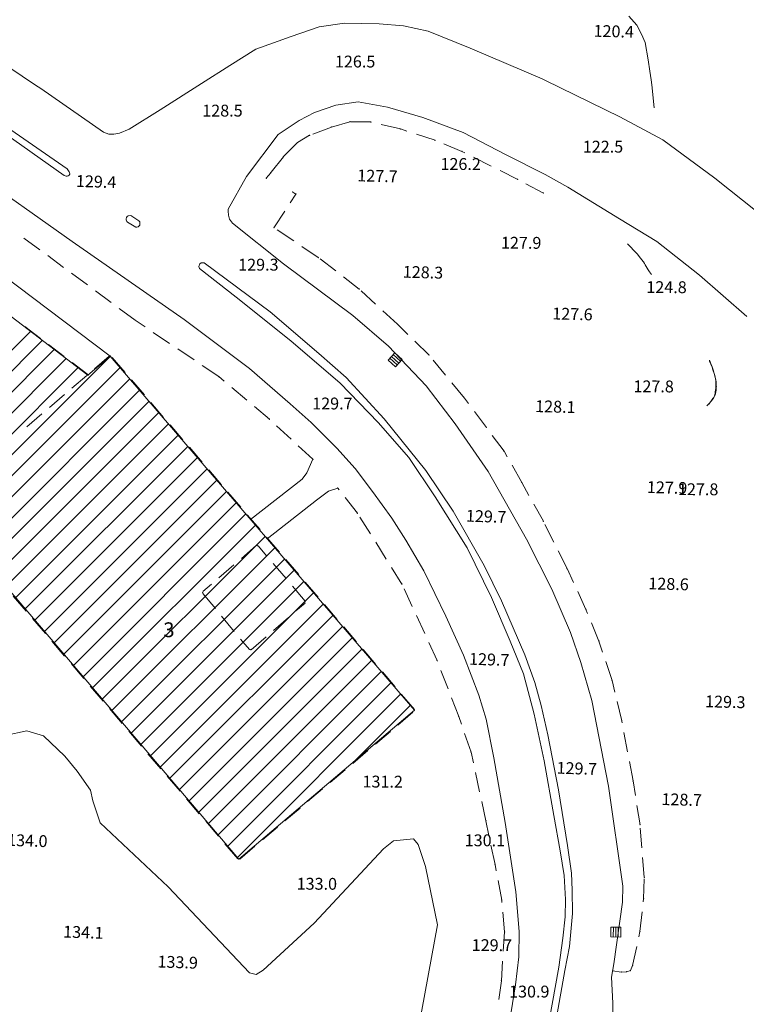
# Model space of a CAD drawing. Units: millimetres. Extents: x 12444 to 16938, y 1754 to 3775.
# Drawn here: x 13529 to 13602, y 2294 to 2394 of the extents above; entities that cross this region are included whole.
import ezdxf

# ---------------------------------------------------------------- set-up
doc = ezdxf.new("R2010")
doc.units = ezdxf.units.MM
for name, color, linetype, lineweight in [('B_BETONZEMIN', 251, 'Continuous', 0), ('B_RESMI', 251, 'Continuous', 0), ('B_TARAMA', 251, 'Continuous', 0), ('B_TERAS', 251, 'Continuous', 0), ('EGRI_10M', 253, 'Continuous', 0), ('EGRI_5M', 253, 'Continuous', 0), ('Y_KAT_ADEDI', 251, 'Continuous', 0), ('Y_KOT_NOKTASI', 251, 'Continuous', 0), ('YOL_IZGARA', 251, 'Continuous', 0), ('YOL_KALDIRIM_KENARI_', 251, 'Continuous', 0), ('YOL_SOSE', 251, 'Continuous', 0)]:
    doc.layers.add(name, color=color, linetype=linetype, lineweight=lineweight)
doc.styles.get("Standard").update_dxf_attribs({"font": 'arial.ttf'})

msp = doc.modelspace()

# ---------------------------------------------------------------- linework, layer by layer
at = {"layer": 'B_BETONZEMIN', "lineweight": 13}
for points in [[(13501.979, 2386.8, 129.788), (13538.055, 2359.59, 129.185)], [(13552.263, 2343.043, 129.665), (13557.48, 2347.117, 129.665), (13557.959, 2347.775, 129.665), (13558.575, 2349.143, 129.665)], [(13561.103, 2346.225, 129.515), (13560.151, 2345.907, 129.515), (13558.953, 2344.982, 129.515), (13553.939, 2341.091, 129.515)]]:
    msp.add_polyline3d(points, dxfattribs=at)
at = {"layer": 'B_RESMI', "lineweight": 13}
msp.add_polyline3d([(13520.45, 2344.489, 134.542), (13551.083, 2308.633, 134.542), (13568.865, 2323.706, 134.542), (13538.055, 2359.59, 134.542), (13538.055, 2359.59, 134.542), (13535.798, 2357.654, 134.542), (13525.816, 2365.247, 134.542)], dxfattribs=at)
at = {"layer": 'B_TARAMA'}
for p, q in [((13522.021, 2354.136, 137.388), (13529.972, 2362.086, 137.388)), ((13523.221, 2353.214, 137.388), (13531.177, 2361.17, 137.388)), ((13524.42, 2352.292, 137.388), (13532.381, 2360.253, 137.388)), ((13521.616, 2343.124, 137.388), (13538.068, 2359.576, 137.388)), ((13525.619, 2351.37, 137.388), (13533.586, 2359.337, 137.388)), ((13522.594, 2341.98, 137.388), (13539.048, 2358.434, 137.388)), ((13526.819, 2350.448, 137.388), (13534.791, 2358.42, 137.388)), ((13523.571, 2340.836, 137.388), (13540.028, 2357.293, 137.388)), ((13524.548, 2339.692, 137.388), (13541.008, 2356.152, 137.388)), ((13525.526, 2338.548, 137.388), (13541.988, 2355.01, 137.388)), ((13526.503, 2337.404, 137.388), (13542.968, 2353.869, 137.388)), ((13527.481, 2336.259, 137.388), (13543.948, 2352.727, 137.388)), ((13528.458, 2335.115, 137.388), (13544.928, 2351.586, 137.388)), ((13529.435, 2333.971, 137.388), (13545.908, 2350.445, 137.388)), ((13530.413, 2332.827, 137.388), (13546.888, 2349.303, 137.388)), ((13531.39, 2331.683, 137.388), (13547.868, 2348.162, 137.388)), ((13532.367, 2330.539, 137.388), (13548.848, 2347.02, 137.388)), ((13533.345, 2329.395, 137.388), (13549.828, 2345.879, 137.388)), ((13534.322, 2328.251, 137.388), (13550.808, 2344.738, 137.388)), ((13535.299, 2327.107, 137.388), (13551.788, 2343.596, 137.388)), ((13536.277, 2325.963, 137.388), (13552.768, 2342.455, 137.388)), ((13537.254, 2324.819, 137.388), (13553.748, 2341.314, 137.388)), ((13538.232, 2323.675, 137.388), (13554.728, 2340.172, 137.388)), ((13539.209, 2322.531, 137.388), (13555.708, 2339.031, 137.388)), ((13540.186, 2321.387, 137.388), (13556.688, 2337.889, 137.388)), ((13541.164, 2320.243, 137.388), (13557.668, 2336.748, 137.388)), ((13542.141, 2319.099, 137.388), (13558.648, 2335.607, 137.388)), ((13543.118, 2317.955, 137.388), (13559.628, 2334.465, 137.388)), ((13544.096, 2316.811, 137.388), (13560.608, 2333.324, 137.388)), ((13545.073, 2315.667, 137.388), (13561.588, 2332.182, 137.388)), ((13546.051, 2314.523, 137.388), (13562.568, 2331.041, 137.388)), ((13547.028, 2313.379, 137.388), (13563.548, 2329.9, 137.388)), ((13548.005, 2312.235, 137.388), (13564.528, 2328.758, 137.388)), ((13548.983, 2311.091, 137.388), (13565.508, 2327.617, 137.388)), ((13549.96, 2309.947, 137.388), (13566.488, 2326.475, 137.388)), ((13550.937, 2308.803, 137.388), (13567.468, 2325.334, 137.388)), ((13562.932, 2318.677, 137.388), (13568.448, 2324.193, 137.388))]:
    msp.add_line(p, q, dxfattribs=at)
at = {"layer": 'B_TERAS', "lineweight": 13}
for p, q in [((13531.01, 2361.378, 141.088), (13529.419, 2362.589, 141.088)), ((13533.398, 2359.562, 141.088), (13531.806, 2360.772, 141.088)), ((13537.964, 2359.597, 141.716), (13536.446, 2358.295, 141.716)), ((13537.964, 2359.597, 141.088), (13536.446, 2358.295, 141.088)), ((13535.786, 2357.745, 141.088), (13534.194, 2358.956, 141.088)), ((13539.558, 2357.94, 141.716), (13538.255, 2359.457, 141.716)), ((13539.558, 2357.94, 141.088), (13538.255, 2359.457, 141.088)), ((13535.687, 2357.644, 141.716), (13534.169, 2356.342, 141.716)), ((13541.512, 2355.664, 141.716), (13540.21, 2357.181, 141.716)), ((13541.512, 2355.664, 141.088), (13540.21, 2357.181, 141.088)), ((13533.41, 2355.691, 141.716), (13531.892, 2354.389, 141.716)), ((13543.467, 2353.388, 141.716), (13542.164, 2354.905, 141.716)), ((13543.467, 2353.388, 141.088), (13542.164, 2354.905, 141.088)), ((13531.133, 2353.738, 141.716), (13529.614, 2352.436, 141.716)), ((13545.421, 2351.111, 141.716), (13544.118, 2352.629, 141.716)), ((13545.421, 2351.111, 141.088), (13544.118, 2352.629, 141.088)), ((13547.375, 2348.835, 141.716), (13546.072, 2350.353, 141.716)), ((13547.375, 2348.835, 141.088), (13546.072, 2350.353, 141.088)), ((13549.33, 2346.559, 141.716), (13548.027, 2348.077, 141.716)), ((13549.33, 2346.559, 141.088), (13548.027, 2348.077, 141.088)), ((13551.284, 2344.283, 141.716), (13549.981, 2345.8, 141.716)), ((13551.284, 2344.283, 141.088), (13549.981, 2345.8, 141.088)), ((13553.238, 2342.007, 141.716), (13551.935, 2343.524, 141.716)), ((13553.238, 2342.007, 141.088), (13551.935, 2343.524, 141.088)), ((13555.192, 2339.731, 141.716), (13553.89, 2341.248, 141.716)), ((13555.192, 2339.731, 141.088), (13553.89, 2341.248, 141.088)), ((13552.849, 2340.392, 144.702), (13551.335, 2339.086, 144.702)), ((13553.922, 2339.329, 144.702), (13553.032, 2340.378, 144.702)), ((13557.147, 2337.455, 141.716), (13555.844, 2338.972, 141.716)), ((13557.147, 2337.455, 141.088), (13555.844, 2338.972, 141.088)), ((13550.577, 2338.433, 144.702), (13549.063, 2337.126, 144.702)), ((13555.863, 2337.041, 144.702), (13554.569, 2338.566, 144.702)), ((13559.101, 2335.179, 141.716), (13557.798, 2336.696, 141.716)), ((13559.101, 2335.179, 141.088), (13557.798, 2336.696, 141.088)), ((13548.306, 2336.473, 144.702), (13547.441, 2335.728, 144.702)), ((13557.803, 2334.753, 144.702), (13556.509, 2336.278, 144.702)), ((13528.237, 2335.273, 141.716), (13529.537, 2333.753, 141.716)), ((13528.237, 2335.273, 141.088), (13529.537, 2333.753, 141.088)), ((13547.426, 2335.545, 144.702), (13548.703, 2334.005, 144.702)), ((13556.864, 2333.767, 144.702), (13557.789, 2334.569, 144.702)), ((13561.055, 2332.902, 141.716), (13559.752, 2334.42, 141.716)), ((13561.055, 2332.902, 141.088), (13559.752, 2334.42, 141.088)), ((13530.186, 2332.992, 141.716), (13531.485, 2331.472, 141.716)), ((13530.186, 2332.992, 141.088), (13531.485, 2331.472, 141.088)), ((13549.341, 2333.235, 144.702), (13550.618, 2331.696, 144.702)), ((13554.598, 2331.801, 144.702), (13556.108, 2333.111, 144.702)), ((13563.01, 2330.626, 141.716), (13561.707, 2332.144, 141.716)), ((13563.01, 2330.626, 141.088), (13561.707, 2332.144, 141.088)), ((13532.135, 2330.712, 141.716), (13533.434, 2329.191, 141.716)), ((13532.135, 2330.712, 141.088), (13533.434, 2329.191, 141.088)), ((13551.256, 2330.926, 144.702), (13552.148, 2329.85, 144.702)), ((13552.332, 2329.835, 144.702), (13553.842, 2331.145, 144.702)), ((13564.964, 2328.35, 141.716), (13563.661, 2329.868, 141.716)), ((13564.964, 2328.35, 141.088), (13563.661, 2329.868, 141.088)), ((13534.084, 2328.431, 141.716), (13535.383, 2326.91, 141.716)), ((13534.084, 2328.431, 141.088), (13535.383, 2326.91, 141.088)), ((13566.918, 2326.074, 141.716), (13565.615, 2327.591, 141.716)), ((13566.918, 2326.074, 141.088), (13565.615, 2327.591, 141.088)), ((13536.032, 2326.15, 141.716), (13537.331, 2324.629, 141.716)), ((13536.032, 2326.15, 141.088), (13537.331, 2324.629, 141.088)), ((13568.872, 2323.798, 141.716), (13567.57, 2325.315, 141.716)), ((13568.872, 2323.798, 141.088), (13567.57, 2325.315, 141.088)), ((13537.981, 2323.869, 141.716), (13539.28, 2322.348, 141.716)), ((13537.981, 2323.869, 141.088), (13539.28, 2322.348, 141.088)), ((13567.194, 2322.204, 141.716), (13568.719, 2323.497, 141.716)), ((13567.194, 2322.204, 141.088), (13568.719, 2323.497, 141.088)), ((13539.93, 2321.588, 141.716), (13541.229, 2320.067, 141.716)), ((13539.93, 2321.588, 141.088), (13541.229, 2320.067, 141.088)), ((13564.905, 2320.264, 141.716), (13566.431, 2321.557, 141.716)), ((13564.905, 2320.264, 141.088), (13566.431, 2321.557, 141.088)), ((13541.878, 2319.307, 141.716), (13543.177, 2317.786, 141.716)), ((13541.878, 2319.307, 141.088), (13543.177, 2317.786, 141.088)), ((13562.617, 2318.324, 141.716), (13564.142, 2319.618, 141.716)), ((13562.617, 2318.324, 141.088), (13564.142, 2319.618, 141.088)), ((13543.827, 2317.026, 141.716), (13545.126, 2315.505, 141.716)), ((13543.827, 2317.026, 141.088), (13545.126, 2315.505, 141.088)), ((13560.328, 2316.384, 141.716), (13561.854, 2317.678, 141.716)), ((13560.328, 2316.384, 141.088), (13561.854, 2317.678, 141.088)), ((13558.04, 2314.445, 141.716), (13559.566, 2315.738, 141.716)), ((13558.04, 2314.445, 141.088), (13559.566, 2315.738, 141.088)), ((13545.776, 2314.745, 141.716), (13547.075, 2313.224, 141.716)), ((13545.776, 2314.745, 141.088), (13547.075, 2313.224, 141.088)), ((13555.751, 2312.505, 141.716), (13557.277, 2313.798, 141.716)), ((13555.751, 2312.505, 141.088), (13557.277, 2313.798, 141.088)), ((13547.724, 2312.464, 141.716), (13549.023, 2310.943, 141.716)), ((13547.724, 2312.464, 141.088), (13549.023, 2310.943, 141.088)), ((13553.463, 2310.565, 141.716), (13554.989, 2311.858, 141.716)), ((13553.463, 2310.565, 141.088), (13554.989, 2311.858, 141.088)), ((13549.673, 2310.183, 141.716), (13550.972, 2308.662, 141.716)), ((13549.673, 2310.183, 141.088), (13550.972, 2308.662, 141.088)), ((13551.174, 2308.625, 141.716), (13552.7, 2309.918, 141.716)), ((13551.174, 2308.625, 141.088), (13552.7, 2309.918, 141.088))]:
    msp.add_line(p, q, dxfattribs=at)
at = {"layer": 'B_TERAS'}
for p in [(13538.055, 2359.59, 141.716), (13538.055, 2359.59, 141.716), (13538.055, 2359.59, 141.088), (13538.055, 2359.59, 141.088), (13535.798, 2357.654, 141.088), (13535.798, 2357.654, 141.088), (13552.941, 2340.385, 144.702), (13552.941, 2340.385, 144.702), (13547.434, 2335.636, 144.702), (13547.434, 2335.636, 144.702), (13557.796, 2334.661, 144.702), (13557.796, 2334.661, 144.702), (13552.24, 2329.841, 144.702), (13552.24, 2329.841, 144.702), (13568.865, 2323.706, 141.716), (13568.865, 2323.706, 141.716), (13568.865, 2323.706, 141.088), (13568.865, 2323.706, 141.088), (13551.083, 2308.633, 141.716), (13551.083, 2308.633, 141.716), (13551.083, 2308.633, 141.088), (13551.083, 2308.633, 141.088)]:
    msp.add_point(p, dxfattribs=at)
at = {"layer": 'EGRI_10M', "elevation": 120}
for points in [[(13590.578, 2394.035), (13591.396, 2393.135), (13591.853, 2392.227), (13592.242, 2391.362), (13592.548, 2389.61), (13592.711, 2388.47), (13592.838, 2387.603)], [(13592.838, 2387.603), (13592.912, 2387.095), (13593.154, 2384.762)]]:
    msp.add_lwpolyline(points, dxfattribs=at)
at = {"layer": 'EGRI_5M', "elevation": 125}
for points in [[(13590.446, 2370.965), (13590.652, 2370.757), (13590.858, 2370.548), (13591, 2370.401), (13591.123, 2370.271), (13591.228, 2370.155), (13591.409, 2369.949), (13591.542, 2369.792), (13591.738, 2369.552), (13591.928, 2369.308), (13591.992, 2369.222), (13592.049, 2369.14), (13592.153, 2368.983), (13592.241, 2368.843), (13592.537, 2368.347), (13592.614, 2368.225), (13592.673, 2368.134), (13592.764, 2368.001), (13592.861, 2367.871)], [(13598.493, 2354.565), (13598.617, 2354.7), (13598.738, 2354.838), (13598.855, 2354.971), (13598.941, 2355.072), (13599.003, 2355.149), (13599.049, 2355.209), (13599.115, 2355.301), (13599.178, 2355.398), (13599.215, 2355.466), (13599.242, 2355.527), (13599.261, 2355.581), (13599.276, 2355.63), (13599.296, 2355.715), (13599.319, 2355.846), (13599.338, 2355.978), (13599.363, 2356.173), (13599.379, 2356.319), (13599.388, 2356.429), (13599.396, 2356.594), (13599.398, 2356.758), (13599.394, 2356.931), (13599.388, 2357.061), (13599.379, 2357.158), (13599.37, 2357.23), (13599.352, 2357.339), (13599.328, 2357.448), (13599.302, 2357.547), (13599.252, 2357.717), (13599.088, 2358.218), (13599.068, 2358.28), (13599.046, 2358.342), (13599.003, 2358.464), (13598.92, 2358.685), (13598.889, 2358.766), (13598.863, 2358.834), (13598.841, 2358.891), (13598.823, 2358.938), (13598.808, 2358.976), (13598.796, 2359.008), (13598.776, 2359.058), (13598.764, 2359.091), (13598.755, 2359.112), (13598.745, 2359.139), (13598.738, 2359.158), (13598.736, 2359.165), (13598.735, 2359.168), (13598.737, 2359.166), (13598.74, 2359.161), (13598.744, 2359.153), (13598.749, 2359.142), (13598.754, 2359.129), (13598.761, 2359.114), (13598.776, 2359.08), (13598.793, 2359.041), (13598.811, 2359), (13598.829, 2358.958), (13598.847, 2358.915), (13598.883, 2358.829), (13598.916, 2358.749), (13598.974, 2358.602), (13599.017, 2358.491), (13599.047, 2358.41), (13599.068, 2358.352), (13599.082, 2358.311), (13599.102, 2358.252), (13599.118, 2358.198), (13599.228, 2357.825), (13599.28, 2357.638), (13599.328, 2357.448), (13599.362, 2357.291), (13599.383, 2357.173), (13599.408, 2356.996), (13599.428, 2356.818), (13599.436, 2356.714), (13599.44, 2356.622), (13599.441, 2356.542), (13599.437, 2356.401), (13599.429, 2356.295), (13599.412, 2356.136), (13599.388, 2355.978), (13599.374, 2355.902), (13599.359, 2355.836), (13599.344, 2355.779), (13599.314, 2355.68), (13599.287, 2355.608), (13599.263, 2355.554), (13599.224, 2355.475), (13599.178, 2355.398), (13599.1, 2355.28), (13599.03, 2355.179), (13598.967, 2355.093), (13598.854, 2354.947), (13598.767, 2354.841), (13598.699, 2354.763), (13598.594, 2354.649), (13598.485, 2354.538)]]:
    msp.add_lwpolyline(points, dxfattribs=at)
at = {"layer": 'YOL_IZGARA'}
for p, q in [((13566.71, 2359.744, 129.649), (13567.443, 2359.064, 129.649)), ((13566.37, 2359.377, 129.649), (13567.103, 2358.697, 129.649)), ((13566.54, 2359.561, 129.649), (13567.273, 2358.881, 129.649)), ((13589.011, 2301.732, 129.548), (13589.002, 2300.732, 129.548)), ((13589.261, 2301.73, 129.548), (13589.252, 2300.73, 129.548)), ((13589.511, 2301.728, 129.548), (13589.502, 2300.728, 129.548))]:
    msp.add_line(p, q, dxfattribs=at)
for points in [[(13566.88, 2359.927, 129.649), (13566.2, 2359.194, 129.649), (13566.933, 2358.514, 129.649), (13567.613, 2359.247, 129.649), (13566.88, 2359.927, 129.649)], [(13588.761, 2301.734, 129.548), (13588.752, 2300.734, 129.548), (13589.752, 2300.726, 129.548), (13589.761, 2301.726, 129.548), (13588.761, 2301.734, 129.548)]]:
    msp.add_polyline3d(points, close=True, dxfattribs=at)
at = {"layer": 'YOL_KALDIRIM_KENARI_'}
for p, q in [((13560.452, 2382.803, 129.288), (13558.581, 2382.098, 129.288)), ((13562.33, 2383.338, 129.288), (13560.452, 2382.803, 129.288)), ((13564.44, 2383.32, 129.288), (13562.44, 2383.337, 129.288)), ((13564.527, 2383.3, 129.288), (13564.44, 2383.32, 129.288)), ((13567.447, 2382.613, 129.288), (13565.5, 2383.071, 129.288)), ((13568.109, 2382.398, 129.288), (13567.447, 2382.613, 129.288)), ((13558.244, 2381.971, 129.288), (13557.019, 2381.221, 129.288)), ((13570.962, 2381.47, 129.288), (13569.06, 2382.089, 129.288)), ((13557.019, 2381.221, 129.288), (13555.606, 2379.806, 129.288)), ((13573.677, 2380.333, 129.288), (13571.832, 2381.106, 129.288)), ((13555.592, 2379.792, 129.288), (13554.353, 2378.222, 129.288)), ((13573.965, 2380.189, 129.288), (13573.677, 2380.333, 129.288)), ((13576.645, 2378.842, 129.288), (13574.858, 2379.74, 129.288)), ((13554.308, 2378.165, 129.288), (13553.859, 2377.62, 129.288)), ((13579.326, 2377.495, 129.288), (13577.539, 2378.393, 129.288)), ((13581.921, 2376.111, 129.288), (13580.157, 2377.052, 129.288)), ((13556.274, 2375.119, 129.322), (13556.857, 2376.015, 129.322)), ((13556.857, 2376.015, 129.322), (13556.533, 2376.213, 129.322)), ((13554.638, 2372.605, 129.322), (13555.729, 2374.281, 129.322)), ((13556.636, 2371.258, 129.322), (13554.977, 2372.376, 129.322)), ((13530.92, 2370.366, 129.108), (13529.311, 2371.554, 129.108)), ((13559.123, 2369.581, 129.322), (13557.465, 2370.699, 129.322)), ((13533.333, 2368.584, 129.108), (13531.724, 2369.772, 129.108)), ((13560.891, 2368.221, 129.322), (13559.306, 2369.441, 129.322)), ((13535.747, 2366.802, 129.108), (13534.138, 2367.99, 129.108)), ((13563.268, 2366.391, 129.322), (13561.683, 2367.611, 129.322)), ((13538.16, 2365.02, 129.108), (13536.551, 2366.208, 129.108)), ((13564.927, 2364.868, 129.322), (13563.454, 2366.221, 129.322)), ((13540.574, 2363.238, 129.108), (13538.965, 2364.426, 129.108)), ((13567.136, 2362.838, 129.322), (13565.663, 2364.191, 129.322)), ((13541.582, 2362.557, 129.108), (13540.574, 2363.238, 129.108)), ((13568.201, 2361.795, 129.322), (13567.136, 2362.838, 129.322)), ((13544.068, 2360.878, 129.108), (13542.411, 2361.998, 129.108)), ((13570.343, 2359.695, 129.322), (13568.915, 2361.095, 129.322)), ((13546.554, 2359.199, 129.108), (13544.897, 2360.318, 129.108)), ((13549.04, 2357.52, 129.108), (13547.383, 2358.639, 129.108)), ((13572.024, 2357.653, 129.322), (13570.753, 2359.197, 129.322)), ((13549.592, 2357.056, 129.108), (13549.04, 2357.52, 129.108)), ((13573.931, 2355.337, 129.322), (13572.66, 2356.881, 129.322)), ((13551.888, 2355.125, 129.108), (13550.357, 2356.412, 129.108)), ((13574.351, 2354.774, 129.322), (13573.931, 2355.337, 129.322)), ((13554.184, 2353.195, 129.108), (13552.653, 2354.482, 129.108)), ((13576.148, 2352.371, 129.322), (13574.95, 2353.973, 129.322)), ((13556.37, 2351.178, 129.108), (13554.9, 2352.534, 129.108)), ((13576.152, 2352.366, 129.322), (13576.148, 2352.371, 129.322)), ((13577.94, 2349.957, 129.322), (13576.748, 2351.563, 129.322)), ((13558.575, 2349.143, 129.108), (13557.105, 2350.5, 129.108)), ((13578.258, 2349.396, 129.322), (13577.94, 2349.957, 129.322)), ((13579.738, 2346.787, 129.322), (13578.751, 2348.526, 129.322)), ((13580.464, 2345.48, 129.322), (13579.738, 2346.787, 129.322)), ((13561.243, 2346.045, 129.657), (13561.106, 2346.221, 129.657)), ((13563.085, 2343.677, 129.657), (13561.857, 2345.255, 129.657)), ((13581.921, 2342.857, 129.322), (13580.95, 2344.605, 129.322)), ((13564.407, 2341.571, 129.657), (13563.344, 2343.264, 129.657)), ((13582.984, 2340.745, 129.322), (13582.085, 2342.532, 129.322)), ((13566.002, 2339.03, 129.657), (13564.939, 2340.724, 129.657)), ((13584.332, 2338.065, 129.322), (13583.433, 2339.852, 129.322)), ((13567.597, 2336.489, 129.657), (13566.534, 2338.183, 129.657)), ((13584.986, 2336.642, 129.322), (13584.332, 2338.065, 129.322)), ((13568.649, 2334.21, 129.657), (13567.811, 2336.026, 129.657)), ((13586.239, 2333.916, 129.322), (13585.404, 2335.733, 129.322)), ((13586.408, 2333.501, 129.322), (13586.239, 2333.916, 129.322)), ((13569.907, 2331.487, 129.657), (13569.068, 2333.303, 129.657)), ((13587.542, 2330.724, 129.322), (13586.786, 2332.575, 129.322)), ((13587.925, 2329.581, 129.322), (13587.542, 2330.724, 129.322)), ((13571.164, 2328.763, 129.657), (13570.326, 2330.579, 129.657)), ((13571.194, 2328.684, 129.657), (13571.164, 2328.763, 129.657)), ((13572.27, 2325.884, 129.657), (13571.553, 2327.751, 129.657)), ((13588.877, 2326.736, 129.322), (13588.242, 2328.632, 129.322)), ((13589.161, 2325.551, 129.322), (13588.877, 2326.736, 129.322)), ((13573.346, 2323.083, 129.657), (13572.629, 2324.95, 129.657)), ((13589.859, 2322.634, 129.322), (13589.393, 2324.579, 129.322)), ((13573.618, 2322.308, 129.657), (13573.346, 2323.083, 129.657)), ((13589.895, 2322.445, 129.322), (13589.859, 2322.634, 129.322)), ((13574.609, 2319.476, 129.657), (13573.948, 2321.364, 129.657)), ((13590.451, 2319.497, 129.322), (13590.08, 2321.462, 129.322)), ((13574.844, 2318.38, 129.657), (13574.609, 2319.476, 129.657)), ((13591.007, 2316.549, 129.322), (13590.636, 2318.514, 129.322)), ((13575.471, 2315.446, 129.657), (13575.053, 2317.402, 129.657)), ((13591.243, 2315.06, 129.322), (13591.007, 2316.549, 129.322)), ((13576.099, 2312.512, 129.657), (13575.68, 2314.468, 129.657)), ((13591.712, 2312.097, 129.322), (13591.399, 2314.072, 129.322)), ((13576.411, 2311.027, 129.657), (13576.099, 2312.512, 129.657)), ((13591.898, 2309.777, 129.322), (13591.738, 2311.771, 129.322)), ((13577.028, 2308.092, 129.657), (13576.616, 2310.049, 129.657)), ((13592.137, 2306.787, 129.322), (13591.977, 2308.78, 129.322)), ((13577.152, 2307.426, 129.657), (13577.028, 2308.092, 129.657)), ((13577.703, 2304.477, 129.657), (13577.336, 2306.443, 129.657)), ((13592.066, 2304.61, 129.322), (13592.131, 2306.609, 129.322)), ((13577.725, 2304.23, 129.657), (13577.703, 2304.477, 129.657)), ((13592.03, 2304.283, 129.322), (13592.066, 2304.61, 129.322)), ((13577.989, 2301.242, 129.657), (13577.813, 2303.234, 129.657)), ((13591.699, 2301.302, 129.322), (13591.919, 2303.289, 129.322)), ((13577.862, 2299.292, 129.657), (13577.989, 2301.242, 129.657)), ((13591.583, 2300.76, 129.322), (13591.699, 2301.302, 129.322)), ((13590.952, 2297.827, 129.322), (13591.372, 2299.782, 129.322)), ((13577.668, 2296.299, 129.657), (13577.797, 2298.294, 129.657)), ((13590.739, 2297.32, 129.322), (13590.952, 2297.827, 129.322)), ((13588.925, 2297.305, 129.322), (13589.839, 2297.171, 129.322)), ((13589.839, 2297.171, 129.322), (13590.373, 2297.206, 129.322)), ((13590.373, 2297.206, 129.322), (13590.739, 2297.32, 129.322)), ((13577.417, 2294.406, 129.657), (13577.668, 2296.299, 129.657))]:
    msp.add_line(p, q, dxfattribs=at)
for p in [(13560.452, 2382.803, 128.345), (13560.452, 2382.803, 128.345), (13562.33, 2383.338, 128.11), (13562.33, 2383.338, 128.11), (13564.44, 2383.32, 127.74), (13564.44, 2383.32, 127.74), (13567.447, 2382.613, 127.336), (13567.447, 2382.613, 127.336), (13558.244, 2381.971, 128.749), (13558.244, 2381.971, 128.749), (13557.019, 2381.221, 128.918), (13557.019, 2381.221, 128.918), (13570.962, 2381.47, 126.831), (13570.962, 2381.47, 126.831), (13555.592, 2379.792, 129.12), (13555.592, 2379.792, 129.12), (13573.677, 2380.333, 126.292), (13573.677, 2380.333, 126.292), (13553.859, 2377.62, 129.288), (13554.308, 2378.165, 129.288), (13554.308, 2378.165, 129.288), (13579.326, 2377.495, 125.518), (13579.326, 2377.495, 125.518), (13556.533, 2376.213, 129.322), (13556.857, 2376.015, 129.322), (13556.857, 2376.015, 129.322), (13581.921, 2376.111, 125.35), (13554.638, 2372.605, 129.389), (13554.638, 2372.605, 129.389), (13559.123, 2369.581, 129.456), (13559.123, 2369.581, 129.456), (13563.268, 2366.391, 129.591), (13563.268, 2366.391, 129.591), (13540.574, 2363.238, 129.185), (13540.574, 2363.238, 129.185), (13567.136, 2362.838, 129.591), (13567.136, 2362.838, 129.591), (13570.343, 2359.695, 129.692), (13570.343, 2359.695, 129.692), (13549.04, 2357.52, 129.395), (13549.04, 2357.52, 129.395), (13573.931, 2355.337, 129.725), (13573.931, 2355.337, 129.725), (13554.184, 2353.195, 129.5), (13554.184, 2353.195, 129.5), (13576.148, 2352.371, 129.725), (13576.148, 2352.371, 129.725), (13577.94, 2349.957, 129.759), (13577.94, 2349.957, 129.759), (13558.575, 2349.143, 129.657), (13579.738, 2346.787, 129.759), (13579.738, 2346.787, 129.759), (13561.106, 2346.221, 129.657), (13563.085, 2343.677, 129.709), (13563.085, 2343.677, 129.709), (13581.921, 2342.857, 129.692), (13581.921, 2342.857, 129.692), (13584.332, 2338.065, 129.692), (13584.332, 2338.065, 129.692), (13567.597, 2336.489, 129.709), (13567.597, 2336.489, 129.709), (13586.239, 2333.916, 129.692), (13586.239, 2333.916, 129.692), (13587.542, 2330.724, 129.658), (13587.542, 2330.724, 129.658), (13571.164, 2328.763, 129.552), (13571.164, 2328.763, 129.552), (13588.877, 2326.736, 129.692), (13588.877, 2326.736, 129.692), (13573.346, 2323.083, 129.657), (13573.346, 2323.083, 129.657), (13589.859, 2322.634, 129.793), (13589.859, 2322.634, 129.793), (13574.609, 2319.476, 129.709), (13574.609, 2319.476, 129.709), (13591.007, 2316.549, 129.692), (13591.007, 2316.549, 129.692), (13576.099, 2312.512, 129.918), (13576.099, 2312.512, 129.918), (13591.712, 2312.097, 129.658), (13591.712, 2312.097, 129.658), (13577.028, 2308.092, 129.709), (13577.028, 2308.092, 129.709), (13592.137, 2306.787, 129.658), (13592.137, 2306.787, 129.658), (13577.703, 2304.477, 129.552), (13577.703, 2304.477, 129.552), (13592.066, 2304.61, 129.591), (13592.066, 2304.61, 129.591), (13577.989, 2301.242, 129.552), (13577.989, 2301.242, 129.552), (13591.699, 2301.302, 129.557), (13591.699, 2301.302, 129.557), (13590.952, 2297.827, 129.456), (13590.952, 2297.827, 129.456), (13588.925, 2297.305, 129.35), (13589.839, 2297.171, 129.389), (13589.839, 2297.171, 129.389), (13590.373, 2297.206, 129.389), (13590.373, 2297.206, 129.389), (13590.739, 2297.32, 129.355), (13590.739, 2297.32, 129.355), (13577.668, 2296.299, 129.552), (13577.668, 2296.299, 129.552)]:
    msp.add_point(p, dxfattribs=at)
at = {"layer": 'YOL_SOSE', "lineweight": 13}
for points in [[(13530.503, 2387.052, 129.337), (13517.151, 2396.05, 129.142)], [(13582.135, 2387.508, 126.001), (13581.795, 2387.674, 126.046), (13574.506, 2390.811, 127.089), (13570.267, 2392.509, 127.527), (13567.772, 2393.053, 127.695), (13565.3, 2393.27, 127.863), (13561.793, 2393.313, 128.234), (13559.212, 2392.968, 128.503), (13556.39, 2391.985, 128.772), (13552.806, 2390.693, 129.008), (13550.161, 2389.027, 129.142), (13547.294, 2387.2, 129.197)], [(13521.71, 2386.974, 129.262), (13527.535, 2382.832, 129.329), (13533.678, 2378.556, 129.497), (13533.911, 2378.255, 129.43), (13533.936, 2378.189, 129.43), (13533.961, 2378.019, 129.43), (13533.908, 2377.929, 129.43), (13533.803, 2377.864, 129.464), (13533.698, 2377.826, 129.464), (13533.607, 2377.827, 129.464), (13533.386, 2377.894, 129.464), (13526.649, 2382.669, 129.329), (13520.542, 2386.964, 129.274)], [(13547.294, 2387.2, 129.197), (13543.108, 2384.532, 129.277), (13539.982, 2382.585, 129.344), (13538.987, 2382.177, 129.344), (13538.413, 2382.077, 129.344), (13537.918, 2382.081, 129.344), (13537.372, 2382.295, 129.344), (13531.021, 2386.703, 129.344), (13530.503, 2387.052, 129.337)], [(13665.976, 2282.147, 109.888), (13662.545, 2286.252, 110.584), (13658.852, 2290.969, 111.429), (13656.469, 2294.52, 111.927), (13653.503, 2298.732, 112.573), (13651.845, 2301.657, 112.921), (13650.053, 2304.828, 113.368), (13646.391, 2311.232, 114.263), (13642.099, 2319.364, 115.307), (13637.907, 2327.453, 116.351), (13634.033, 2334.808, 117.594), (13630.288, 2341.777, 118.439), (13627.732, 2346.218, 119.235), (13623.833, 2352.107, 119.931), (13620.559, 2356.75, 120.577), (13616.838, 2361.207, 121.074), (13612.772, 2365.593, 121.77), (13609.576, 2368.847, 122.417), (13603.571, 2374.218, 123.212), (13599.294, 2377.626, 123.759), (13594.027, 2381.507, 124.654), (13589.676, 2383.833, 125.002), (13582.135, 2387.508, 126.001)], [(13602.52, 2363.618, 122.367), (13597.725, 2367.806, 123.162), (13593.427, 2371.195, 123.809), (13589.619, 2373.503, 124.355), (13584.411, 2376.699, 125.002), (13582.099, 2377.997, 125.399), (13578.141, 2379.988, 125.946), (13573.802, 2382.238, 126.369), (13569.702, 2383.783, 126.975), (13566.144, 2384.802, 127.446), (13563.181, 2385.374, 127.85), (13560.914, 2385.029, 128.052), (13558.747, 2384.292, 128.456), (13557.178, 2383.472, 128.725), (13555.058, 2382.033, 129.062), (13551.872, 2377.791, 129.197), (13549.995, 2374.475, 129.331), (13549.994, 2374.292, 129.399), (13550.042, 2373.875, 129.399), (13550.143, 2373.484, 129.399), (13550.452, 2373.065, 129.399), (13555.597, 2368.935, 129.466), (13562.633, 2363.721, 129.668), (13566.225, 2360.593, 129.6), (13570.043, 2356.578, 129.668), (13572.978, 2352.727, 129.668), (13576.347, 2347.883, 129.735), (13580.22, 2341.03, 129.668), (13582.78, 2335.985, 129.668), (13584.669, 2331.596, 129.6), (13585.73, 2328.56, 129.65), (13586.824, 2324.696, 129.799), (13588.519, 2316, 129.7), (13589.959, 2305.888, 129.65), (13589.947, 2304.271, 129.65), (13589.046, 2298.016, 129.402), (13588.812, 2296.645, 129.302), (13588.962, 2294.038, 129.203), (13588.994, 2291.359, 129.302)], [(13578.044, 2289.356, 129.615), (13579.116, 2295.889, 129.346), (13579.427, 2298.728, 129.346), (13579.475, 2301.282, 129.413), (13579.118, 2305.3, 129.48), (13578.057, 2312.347, 129.615), (13576.913, 2318.873, 129.682), (13576.113, 2322.816, 129.682), (13575.403, 2325.246, 129.75), (13573.848, 2329.299, 129.75), (13572.031, 2333.251, 129.615), (13569.828, 2337.831, 129.682), (13568.003, 2340.949, 129.682), (13566.589, 2343.176, 129.682), (13564.604, 2345.878, 129.75), (13562.851, 2348.187, 129.615), (13560.992, 2350.262, 129.548), (13558.408, 2352.864, 129.548), (13556.286, 2354.759, 129.615), (13552.146, 2358.339, 129.615), (13545.541, 2363.295, 129.548), (13534.191, 2371.211, 129.548), (13523.878, 2378.493, 129.48)], [(13540.131, 2373.854, 129.43), (13540.941, 2373.3, 129.43), (13541.038, 2373.201, 129.43), (13541.063, 2373.071, 129.43), (13541.042, 2372.875, 129.43), (13540.962, 2372.759, 129.43), (13540.884, 2372.694, 129.43), (13540.759, 2372.65, 129.43), (13540.636, 2372.651, 129.43), (13539.819, 2373.153, 129.43), (13539.741, 2373.238, 129.43), (13539.671, 2373.395, 129.43), (13539.659, 2373.487, 129.43), (13539.692, 2373.636, 129.43), (13539.785, 2373.74, 129.43), (13539.883, 2373.811, 129.43), (13540.131, 2373.854, 129.43)], [(13582.513, 2292.238, 129.531), (13583.498, 2297.665, 129.363), (13583.901, 2300.62, 129.363), (13584.128, 2302.782, 129.464), (13584.156, 2304.515, 129.531), (13584.033, 2306.967, 129.565), (13583.611, 2309.447, 129.666), (13582.99, 2313.036, 129.632), (13581.994, 2318.598, 129.699), (13580.978, 2323.299, 129.699), (13579.905, 2327.387, 129.666), (13578.564, 2330.696, 129.666), (13576.66, 2335.118, 129.699), (13574.213, 2340.157, 129.733), (13570.959, 2345.32, 129.666), (13568.295, 2349.318, 129.632), (13565.183, 2352.864, 129.666), (13561.359, 2356.859, 129.632), (13556.338, 2361.138, 129.565), (13550.797, 2365.577, 129.565), (13547.093, 2368.482, 129.464), (13547.017, 2368.672, 129.464), (13547.136, 2368.951, 129.464), (13547.261, 2369.042, 129.464), (13547.585, 2369.027, 129.43)], [(13547.585, 2369.027, 129.43), (13554.257, 2364.095, 129.464), (13559.174, 2359.843, 129.632), (13561.943, 2357.408, 129.632), (13565.806, 2353.23, 129.699), (13570.011, 2348.006, 129.767), (13572.779, 2343.89, 129.733), (13575.939, 2338.388, 129.699), (13577.668, 2334.802, 129.699), (13580.046, 2329.333, 129.666), (13581.052, 2326.535, 129.699), (13581.71, 2324.183, 129.699), (13582.389, 2321.218, 129.699), (13583.463, 2315.643, 129.666), (13584.379, 2310.017, 129.598), (13584.773, 2307.198, 129.666), (13584.823, 2305.477, 129.632), (13584.881, 2303.104, 129.565), (13584.553, 2299.783, 129.531), (13584.102, 2297.336, 129.396), (13582.24, 2286.846, 129.598)], [(13527.419, 2321.151, 133.789), (13529.597, 2321.624, 133.789), (13531.302, 2321.121, 133.789), (13533.472, 2319.05, 133.789), (13534.705, 2317.531, 133.894), (13536.065, 2315.611, 133.894), (13536.281, 2314.523, 133.789), (13537.038, 2312.312, 133.894), (13543.917, 2305.819, 133.684), (13552.16, 2297.083, 133.684), (13552.849, 2296.931, 133.684), (13553.531, 2297.384, 133.58), (13558.726, 2302.138, 133.37), (13565.746, 2309.662, 133.265), (13566.746, 2310.483, 133.265), (13568.766, 2310.672, 133.265), (13569.259, 2310.113, 133.265), (13569.975, 2307.86, 133.265), (13571.184, 2301.98, 133.475), (13569.297, 2291.655, 133.684), (13565.237, 2277.344, 133.475), (13561.287, 2263.923, 133.684), (13559.419, 2258.345, 133.422), (13565.271, 2250.04, 0)]]:
    msp.add_polyline3d(points, dxfattribs=at)

# ---------------------------------------------------------------- texts
at = {"layer": 'Y_KAT_ADEDI', "lineweight": 9}
msp.add_text('3', height=1.5, rotation=360.88867, dxfattribs=at).set_placement((13543.443, 2331.106, 133.171))
at = {"layer": 'Y_KOT_NOKTASI', "lineweight": 9}
for s, rotation, p in [('120.4', 718.46279, (13586.993, 2391.959, 120.36)), ('126.5', 0.00101, (13560.814, 2388.838, 126.454)), ('128.5', 360.00102, (13547.377, 2383.868, 128.451)), ('122.5', 360.00102, (13585.917, 2380.212, 122.459)), ('126.2', 359.79147, (13571.499, 2378.463, 126.24)), ('129.4', 358.04477, (13534.565, 2376.747, 129.38)), ('127.7', 718.46279, (13563.066, 2377.304, 127.74)), ('127.9', 359.79147, (13577.628, 2370.481, 127.91)), ('129.3', 0.00101, (13551.015, 2368.255, 129.3)), ('128.3', 358.46283, (13567.673, 2367.542, 128.25)), ('124.8', 359.79147, (13592.349, 2365.986, 124.85)), ('127.6', 718.46279, (13582.811, 2363.315, 127.57)), ('127.8', 359.79147, (13591.042, 2355.929, 127.76)), ('129.7', 360.00102, (13558.512, 2354.19, 129.714)), ('128.1', 358.46283, (13581.08, 2353.925, 128.11)), ('127.9', 358.46283, (13592.395, 2345.728, 127.87)), ('127.8', 359.79147, (13595.555, 2345.507, 127.78)), ('129.7', 718.04473, (13574.066, 2342.822, 129.65)), ('128.6', 358.46283, (13592.543, 2335.965, 128.59)), ('129.7', 718.04473, (13574.38, 2328.325, 129.68)), ('129.3', 718.46279, (13598.29, 2324.018, 129.31)), ('129.7', 358.04477, (13583.245, 2317.286, 129.68)), ('131.2', 359.79147, (13563.605, 2315.882, 131.24)), ('128.7', 718.46279, (13593.874, 2314.106, 128.68)), ('134.0', 718.04473, (13527.598, 2309.971, 134.04)), ('130.1', 719.79145, (13573.954, 2309.931, 130.1)), ('133.0', 719.79145, (13556.934, 2305.529, 132.96)), ('134.1', 358.04477, (13533.275, 2300.68, 134.08)), ('129.7', 359.79147, (13574.666, 2299.311, 129.67)), ('133.9', 718.04473, (13542.827, 2297.649, 133.93)), ('130.9', 0.00101, (13578.45, 2294.599, 130.906))]:
    msp.add_text(s, height=1.2, rotation=rotation, dxfattribs=at).set_placement(p)

doc.saveas('drawing.dxf')
